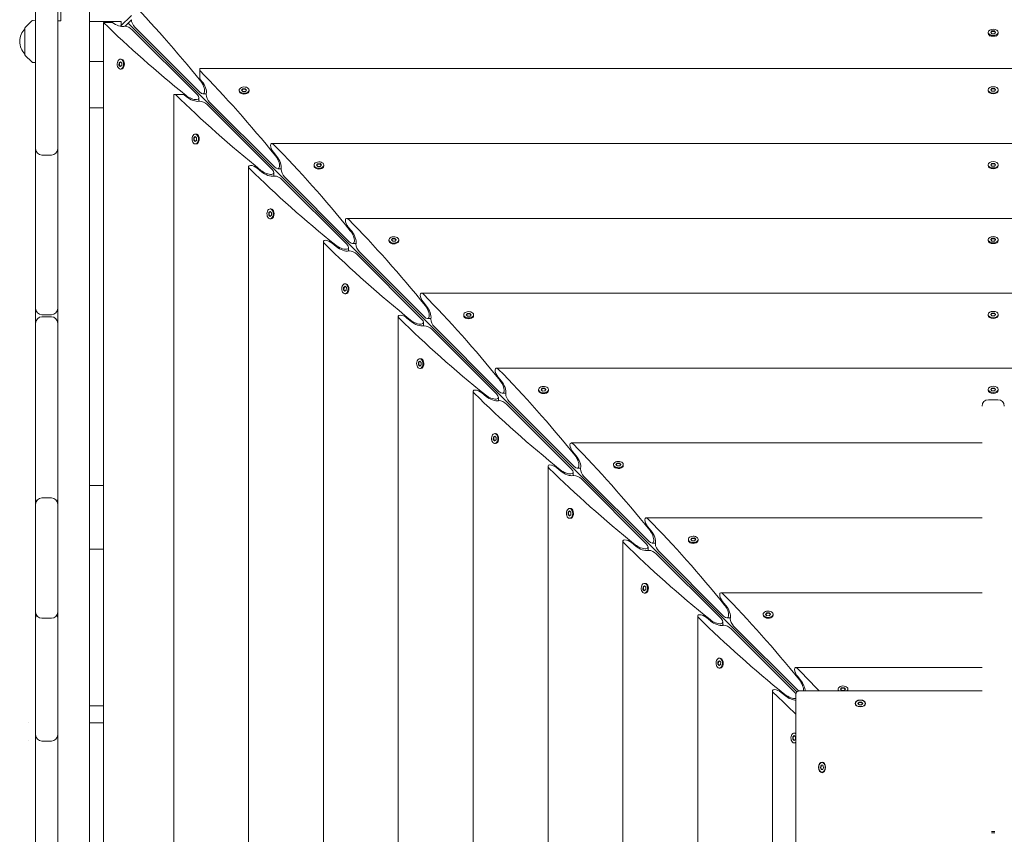
# Model space of a CAD drawing. Units: millimetres. Extents: x -11139 to 14562, y -11456 to 6364.
# Drawn here: x 2995 to 3926, y 86 to 856 of the extents above; entities that cross this region are included whole.
import ezdxf

# ---------------------------------------------------------------- set-up
doc = ezdxf.new("R2010")
doc.units = ezdxf.units.MM
doc.header["$LTSCALE"] = 20
doc.layers.add('2d', color=230, linetype='Continuous')

msp = doc.modelspace()

# ---------------------------------------------------------------- linework, layer by layer
at = {"layer": '2d', "lineweight": 0}
for p, q in [((3009.87, 916.5), (3009.87, 583)), ((3030.87, 17.32), (3030.87, 919.13)), ((3033.87, 916.13), (3033.87, 854.63)), ((3060.87, -804.82), (3060.87, 874.82)), ((3100.44, 859.8), (3090.2, 849.56)), ((2999.87, 822.44), (2999.87, 848.03)), ((3000.02, 848.38), (3006.21, 854.57)), ((3007.55, 855.15), (3009.87, 855.23)), ((3030.87, 854.63), (3033.87, 854.63)), ((3090.87, 854.23), (3060.87, 854.23)), ((3074.21, 853.06), (3074.21, -783.06)), ((3074.21, 853.06), (3082.58, 853.06)), ((3090.87, 854.23), (3090.87, 850.23)), ((3100.43, 855.55), (3094.45, 849.57)), ((3729.26, 220.74), (3097.44, 852.56)), ((3103.65, 848.73), (3164.86, 787.52)), ((3162.48, 785.14), (3101.27, 846.35)), ((3910.35, 843.06), (3910.35, 843.83)), ((3912.11, 840.11), (3910.85, 841.71)), ((3912.68, 843.83), (3913.84, 845.12)), ((3913.84, 842.53), (3912.68, 843.83)), ((3913.84, 844.74), (3912.85, 843.64)), ((3913.84, 845.12), (3916.16, 845.12)), ((3913.84, 845.12), (3913.84, 844.74)), ((3916.16, 844.74), (3913.84, 844.74)), ((3916.16, 842.53), (3913.84, 842.53)), ((3916.16, 845.12), (3917.33, 843.83)), ((3916.16, 845.12), (3916.16, 844.74)), ((3917.15, 843.64), (3916.16, 844.74)), ((3917.33, 843.83), (3916.16, 842.53)), ((3917.89, 840.11), (3919.15, 841.71)), ((3919.65, 843.06), (3919.65, 843.83)), ((3000.02, 822.09), (3006.21, 815.9)), ((3007.55, 815.32), (3009.87, 815.23)), ((3060.87, 816.23), (3074.21, 816.23)), ((3088.71, 812.72), (3088.78, 815.05)), ((3089.97, 811.46), (3088.71, 812.72)), ((3088.71, 812.72), (3089.09, 812.72)), ((3088.78, 815.05), (3090.12, 816.11)), ((3089.17, 815.05), (3088.78, 815.05)), ((3089.17, 815.05), (3089.09, 812.72)), ((3089.09, 812.72), (3090.18, 811.63)), ((3090.29, 815.94), (3089.17, 815.05)), ((3091.3, 812.53), (3089.97, 811.46)), ((3090.81, 818.44), (3090.04, 818.44)), ((3090.12, 816.11), (3091.38, 814.85)), ((3091.38, 814.85), (3091.3, 812.53)), ((3092.49, 817.68), (3092.16, 817.93)), ((3092.49, 809.89), (3092.16, 809.64)), ((3090.81, 809.14), (3090.04, 809.14)), ((3165, 809.56), (3165, 799.97)), ((4665, 809.56), (3165, 809.56)), ((3165, 799.97), (3167.14, 797.37)), ((3140.44, 785), (3141.65, 785)), ((3140.44, 785), (3140.44, -715)), ((3150.03, 785), (3142.21, 785)), ((3152.63, 782.86), (3150.03, 785)), ((3164.25, 782.02), (3164.25, 778.75)), ((3171.25, 785.75), (3167.98, 785.75)), ((3202.32, 788.44), (3202.32, 789.2)), ((3203.07, 786.76), (3202.82, 787.08)), ((3204.65, 789.13), (3205.71, 790.46)), ((3205.91, 787.87), (3204.65, 789.13)), ((3205.71, 790.08), (3204.82, 788.96)), ((3205.71, 790.46), (3208.03, 790.53)), ((3205.71, 790.08), (3205.71, 790.46)), ((3208.03, 790.15), (3205.71, 790.08)), ((3208.23, 787.94), (3205.91, 787.87)), ((3208.03, 790.53), (3209.29, 789.28)), ((3208.03, 790.53), (3208.03, 790.15)), ((3209.12, 789.06), (3208.03, 790.15)), ((3209.29, 789.28), (3208.23, 787.94)), ((3210.86, 786.76), (3211.11, 787.08)), ((3211.62, 788.44), (3211.62, 789.2)), ((3910.35, 788.68), (3910.35, 789.44)), ((3911.1, 787.01), (3910.85, 787.32)), ((3912.68, 789.44), (3913.84, 790.74)), ((3913.84, 788.14), (3912.68, 789.44)), ((3913.84, 790.36), (3912.85, 789.25)), ((3913.84, 790.74), (3916.16, 790.74)), ((3913.84, 790.74), (3913.84, 790.36)), ((3916.16, 790.36), (3913.84, 790.36)), ((3916.16, 788.14), (3913.84, 788.14)), ((3916.16, 790.74), (3917.33, 789.44)), ((3916.16, 790.74), (3916.16, 790.36)), ((3917.15, 789.25), (3916.16, 790.36)), ((3917.33, 789.44), (3916.16, 788.14)), ((3918.9, 787.01), (3919.15, 787.32)), ((3919.65, 788.68), (3919.65, 789.44)), ((3233.24, 714.38), (3172.02, 775.6)), ((3174.4, 777.98), (3235.62, 716.76)), ((3159.54, 744.29), (3160.87, 745.35)), ((3161.04, 745.18), (3159.92, 744.29)), ((3161.56, 747.68), (3160.8, 747.68)), ((3160.87, 745.35), (3162.13, 744.09)), ((3163.24, 746.93), (3162.92, 747.18)), ((3159.47, 741.97), (3159.54, 744.29)), ((3160.72, 740.71), (3159.47, 741.97)), ((3159.47, 741.97), (3159.85, 741.97)), ((3159.92, 744.29), (3159.54, 744.29)), ((3159.92, 744.29), (3159.85, 741.97)), ((3159.85, 741.97), (3160.94, 740.88)), ((3162.06, 741.77), (3160.72, 740.71)), ((3161.56, 738.38), (3160.8, 738.38)), ((3162.13, 744.09), (3162.06, 741.77)), ((3163.24, 739.14), (3162.92, 738.89)), ((4596.91, 738.81), (3233.09, 738.81)), ((3024.87, 727.8), (3015.87, 727.8)), ((3234.61, 730.6), (3237.9, 726.62)), ((3211.19, 716.91), (3211.19, -646.91)), ((3273.07, 717.68), (3273.07, 718.45)), ((3275.4, 718.37), (3276.46, 719.71)), ((3276.66, 717.11), (3275.4, 718.37)), ((3276.46, 719.32), (3275.57, 718.2)), ((3276.46, 719.71), (3278.79, 719.78)), ((3276.46, 719.32), (3276.46, 719.71)), ((3278.79, 719.4), (3276.46, 719.32)), ((3278.98, 717.19), (3276.66, 717.11)), ((3278.79, 719.78), (3280.05, 718.52)), ((3278.79, 719.78), (3278.79, 719.4)), ((3279.88, 718.31), (3278.79, 719.4)), ((3280.05, 718.52), (3278.98, 717.19)), ((3282.37, 717.68), (3282.37, 718.45)), ((3910.35, 717.92), (3910.35, 718.68)), ((3912.68, 718.68), (3913.84, 719.98)), ((3913.84, 717.39), (3912.68, 718.68)), ((3913.84, 719.6), (3912.85, 718.49)), ((3913.84, 719.98), (3916.16, 719.98)), ((3913.84, 719.98), (3913.84, 719.6)), ((3916.16, 719.6), (3913.84, 719.6)), ((3916.16, 717.39), (3913.84, 717.39)), ((3916.16, 719.98), (3917.33, 718.68)), ((3916.16, 719.98), (3916.16, 719.6)), ((3917.15, 718.49), (3916.16, 719.6)), ((3917.33, 718.68), (3916.16, 717.39)), ((3919.65, 717.92), (3919.65, 718.68)), ((3223.38, 712.1), (3219.4, 715.39)), ((3235, 711.27), (3235, 708)), ((3242, 715), (3238.73, 715)), ((3273.83, 716), (3273.58, 716.32)), ((3281.62, 716), (3281.87, 716.32)), ((3911.1, 716.26), (3910.85, 716.56)), ((3918.9, 716.26), (3919.15, 716.56)), ((3303.99, 643.63), (3242.78, 704.84)), ((3245.16, 707.22), (3306.37, 646.01)), ((3230.22, 671.21), (3230.29, 673.54)), ((3231.48, 669.95), (3230.22, 671.21)), ((3230.22, 671.21), (3230.6, 671.21)), ((3230.29, 673.54), (3231.63, 674.6)), ((3230.68, 673.54), (3230.29, 673.54)), ((3230.68, 673.54), (3230.6, 671.21)), ((3230.6, 671.21), (3231.69, 670.12)), ((3231.8, 674.43), (3230.68, 673.54)), ((3232.81, 671.02), (3231.48, 669.95)), ((3232.32, 676.93), (3231.55, 676.93)), ((3231.63, 674.6), (3232.89, 673.34)), ((3232.89, 673.34), (3232.81, 671.02)), ((3234, 676.17), (3233.68, 676.42)), ((3232.32, 667.63), (3231.55, 667.63)), ((3234, 668.38), (3233.68, 668.13)), ((4526.15, 668.05), (3303.85, 668.05)), ((3305.36, 659.84), (3308.65, 655.86)), ((3281.95, 646.15), (3281.95, -576.15)), ((3294.14, 641.35), (3290.16, 644.64)), ((3312.76, 644.24), (3309.49, 644.24)), ((3343.83, 646.93), (3343.83, 647.69)), ((3344.59, 645.25), (3344.33, 645.57)), ((3346.16, 647.62), (3347.22, 648.95)), ((3347.42, 646.36), (3346.16, 647.62)), ((3347.22, 648.57), (3346.33, 647.45)), ((3347.22, 648.95), (3349.54, 649.02)), ((3347.22, 648.57), (3347.22, 648.95)), ((3349.54, 648.64), (3347.22, 648.57)), ((3349.74, 646.43), (3347.42, 646.36)), ((3349.54, 649.02), (3350.8, 647.76)), ((3349.54, 649.02), (3349.54, 648.64)), ((3350.63, 647.55), (3349.54, 648.64)), ((3350.8, 647.76), (3349.74, 646.43)), ((3352.37, 645.25), (3352.62, 645.57)), ((3353.13, 646.93), (3353.13, 647.69)), ((3910.35, 647.16), (3910.35, 647.93)), ((3911.1, 645.5), (3910.85, 645.81)), ((3912.68, 647.93), (3913.84, 649.23)), ((3913.84, 646.63), (3912.68, 647.93)), ((3913.84, 648.84), (3912.85, 647.74)), ((3913.84, 649.23), (3916.16, 649.23)), ((3913.84, 649.23), (3913.84, 648.84)), ((3916.16, 648.84), (3913.84, 648.84)), ((3916.16, 646.63), (3913.84, 646.63)), ((3916.16, 649.23), (3917.33, 647.93)), ((3916.16, 649.23), (3916.16, 648.84)), ((3917.15, 647.74), (3916.16, 648.84)), ((3917.33, 647.93), (3916.16, 646.63)), ((3918.9, 645.5), (3919.15, 645.81)), ((3919.65, 647.16), (3919.65, 647.93)), ((3305.76, 640.51), (3305.76, 637.24)), ((3374.75, 572.87), (3313.53, 634.09)), ((3315.91, 636.47), (3377.13, 575.25)), ((3303.07, 606.17), (3302.31, 606.17)), ((3304.75, 605.41), (3304.43, 605.67)), ((3300.98, 600.46), (3301.05, 602.78)), ((3302.24, 599.2), (3300.98, 600.46)), ((3300.98, 600.46), (3301.36, 600.46)), ((3301.05, 602.78), (3302.38, 603.84)), ((3301.43, 602.78), (3301.05, 602.78)), ((3301.43, 602.78), (3301.36, 600.46)), ((3301.36, 600.46), (3302.45, 599.37)), ((3302.55, 603.67), (3301.43, 602.78)), ((3303.57, 600.26), (3302.24, 599.2)), ((3303.07, 596.87), (3302.31, 596.87)), ((3302.38, 603.84), (3303.64, 602.58)), ((3303.64, 602.58), (3303.57, 600.26)), ((3304.75, 597.63), (3304.43, 597.38)), ((4455.4, 597.3), (3374.6, 597.3)), ((3376.12, 589.09), (3379.41, 585.11)), ((3015.87, 577), (3024.87, 577)), ((3416.91, 576.86), (3417.97, 578.2)), ((3417.97, 577.81), (3417.08, 576.69)), ((3417.97, 578.2), (3420.3, 578.27)), ((3417.97, 577.81), (3417.97, 578.2)), ((3420.3, 577.89), (3417.97, 577.81)), ((3420.3, 578.27), (3421.56, 577.01)), ((3420.3, 578.27), (3420.3, 577.89)), ((3421.39, 576.8), (3420.3, 577.89)), ((3421.56, 577.01), (3420.49, 575.68)), ((3910.35, 576.41), (3910.35, 577.17)), ((3912.68, 577.17), (3913.84, 578.47)), ((3913.84, 575.88), (3912.68, 577.17)), ((3913.84, 578.09), (3912.85, 576.98)), ((3913.84, 578.47), (3916.16, 578.47)), ((3913.84, 578.47), (3913.84, 578.09)), ((3916.16, 578.09), (3913.84, 578.09)), ((3916.16, 578.47), (3917.33, 577.17)), ((3916.16, 578.47), (3916.16, 578.09)), ((3917.15, 576.98), (3916.16, 578.09)), ((3917.33, 577.17), (3916.16, 575.88)), ((3919.65, 576.41), (3919.65, 577.17)), ((3009.87, 569), (3009.87, 404.41)), ((3024.87, 575), (3015.87, 575)), ((3352.7, 575.4), (3352.7, -505.4)), ((3364.89, 570.59), (3360.91, 573.88)), ((3376.51, 569.76), (3376.51, 566.48)), ((3383.52, 573.49), (3380.24, 573.49)), ((3414.58, 576.17), (3414.58, 576.94)), ((3415.34, 574.49), (3415.09, 574.81)), ((3418.17, 575.6), (3416.91, 576.86)), ((3420.49, 575.68), (3418.17, 575.6)), ((3423.13, 574.49), (3423.38, 574.81)), ((3423.88, 576.17), (3423.88, 576.94)), ((3911.1, 574.75), (3910.85, 575.05)), ((3916.16, 575.88), (3913.84, 575.88)), ((3918.9, 574.75), (3919.15, 575.05)), ((3445.5, 502.12), (3384.29, 563.33)), ((3386.67, 565.71), (3447.88, 504.5)), ((3371.73, 529.7), (3371.8, 532.03)), ((3371.8, 532.03), (3373.14, 533.09)), ((3372.19, 532.03), (3371.8, 532.03)), ((3372.19, 532.03), (3372.11, 529.7)), ((3373.31, 532.92), (3372.19, 532.03)), ((3373.83, 535.42), (3373.06, 535.42)), ((3373.14, 533.09), (3374.4, 531.83)), ((3374.4, 531.83), (3374.32, 529.51)), ((3375.51, 534.66), (3375.19, 534.91)), ((3372.99, 528.44), (3371.73, 529.7)), ((3371.73, 529.7), (3372.11, 529.7)), ((3372.11, 529.7), (3373.2, 528.61)), ((3374.32, 529.51), (3372.99, 528.44)), ((3373.83, 526.12), (3373.06, 526.12)), ((3375.51, 526.87), (3375.19, 526.62)), ((4384.64, 526.54), (3445.36, 526.54)), ((3446.87, 518.33), (3450.16, 514.35)), ((3423.46, 504.64), (3423.46, -434.64)), ((3435.65, 499.84), (3431.67, 503.13)), ((3454.27, 502.73), (3451, 502.73)), ((3485.34, 505.42), (3485.34, 506.18)), ((3486.1, 503.74), (3485.84, 504.06)), ((3487.67, 506.11), (3488.73, 507.44)), ((3488.93, 504.85), (3487.67, 506.11)), ((3488.73, 507.06), (3487.84, 505.94)), ((3488.73, 507.44), (3491.05, 507.51)), ((3488.73, 507.06), (3488.73, 507.44)), ((3491.05, 507.13), (3488.73, 507.06)), ((3491.25, 504.92), (3488.93, 504.85)), ((3491.05, 507.51), (3492.31, 506.25)), ((3491.05, 507.51), (3491.05, 507.13)), ((3492.14, 506.04), (3491.05, 507.13)), ((3492.31, 506.25), (3491.25, 504.92)), ((3493.88, 503.74), (3494.13, 504.06)), ((3494.64, 505.42), (3494.64, 506.18)), ((3910.35, 505.65), (3910.35, 506.42)), ((3911.1, 503.99), (3910.85, 504.3)), ((3912.68, 506.42), (3913.84, 507.72)), ((3913.84, 505.12), (3912.68, 506.42)), ((3913.84, 507.33), (3912.85, 506.23)), ((3913.84, 507.72), (3916.16, 507.72)), ((3913.84, 507.72), (3913.84, 507.33)), ((3916.16, 507.33), (3913.84, 507.33)), ((3916.16, 505.12), (3913.84, 505.12)), ((3916.16, 507.72), (3917.33, 506.42)), ((3916.16, 507.72), (3916.16, 507.33)), ((3917.15, 506.23), (3916.16, 507.33)), ((3917.33, 506.42), (3916.16, 505.12)), ((3918.9, 503.99), (3919.15, 504.3)), ((3919.65, 505.65), (3919.65, 506.42)), ((3447.27, 499), (3447.27, 495.73)), ((3457.42, 494.96), (3518.64, 433.74)), ((3910.5, 496.63), (3919.5, 496.63)), ((3516.26, 431.36), (3455.04, 492.58)), ((3442.49, 458.95), (3442.56, 461.27)), ((3443.75, 457.69), (3442.49, 458.95)), ((3442.49, 458.95), (3442.87, 458.95)), ((3442.56, 461.27), (3443.89, 462.33)), ((3442.94, 461.27), (3442.56, 461.27)), ((3442.94, 461.27), (3442.87, 458.95)), ((3442.87, 458.95), (3443.96, 457.86)), ((3444.06, 462.16), (3442.94, 461.27)), ((3445.08, 458.75), (3443.75, 457.69)), ((3444.58, 464.66), (3443.82, 464.66)), ((3443.89, 462.33), (3445.15, 461.07)), ((3445.15, 461.07), (3445.08, 458.75)), ((3446.26, 463.9), (3445.94, 464.16)), ((3446.26, 456.12), (3445.94, 455.87)), ((3444.58, 455.36), (3443.82, 455.36)), ((3904.5, 455.78), (3516.11, 455.78)), ((3517.63, 447.58), (3520.92, 443.6)), ((3494.22, 433.89), (3494.22, -363.89)), ((3506.4, 429.08), (3502.42, 432.37)), ((3518.02, 428.25), (3518.02, 424.97)), ((3525.03, 431.98), (3521.75, 431.98)), ((3556.09, 434.66), (3556.09, 435.43)), ((3556.85, 432.98), (3556.6, 433.3)), ((3558.42, 435.35), (3559.48, 436.69)), ((3559.68, 434.09), (3558.42, 435.35)), ((3559.48, 436.3), (3558.59, 435.18)), ((3559.48, 436.69), (3561.81, 436.76)), ((3559.48, 436.3), (3559.48, 436.69)), ((3561.81, 436.38), (3559.48, 436.3)), ((3562, 434.17), (3559.68, 434.09)), ((3561.81, 436.76), (3563.07, 435.5)), ((3561.81, 436.76), (3561.81, 436.38)), ((3562.9, 435.29), (3561.81, 436.38)), ((3563.07, 435.5), (3562, 434.17)), ((3564.64, 432.98), (3564.89, 433.3)), ((3565.39, 434.66), (3565.39, 435.43)), ((3587.02, 360.61), (3525.8, 421.82)), ((3528.18, 424.2), (3589.39, 362.98)), ((3074.21, 415.47), (3060.87, 415.47)), ((3015.87, 403.87), (3024.87, 403.87)), ((3009.87, 397.87), (3009.87, 296.09)), ((3513.31, 390.52), (3514.65, 391.58)), ((3514.82, 391.41), (3513.7, 390.52)), ((3515.34, 393.91), (3514.57, 393.91)), ((3514.65, 391.58), (3515.91, 390.32)), ((3517.02, 393.15), (3516.7, 393.4)), ((3513.24, 388.19), (3513.31, 390.52)), ((3514.5, 386.93), (3513.24, 388.19)), ((3513.24, 388.19), (3513.62, 388.19)), ((3513.7, 390.52), (3513.31, 390.52)), ((3513.7, 390.52), (3513.62, 388.19)), ((3513.62, 388.19), (3514.71, 387.1)), ((3515.83, 388), (3514.5, 386.93)), ((3515.34, 384.61), (3514.57, 384.61)), ((3515.91, 390.32), (3515.83, 388)), ((3517.02, 385.36), (3516.7, 385.11)), ((3904.5, 385.03), (3586.87, 385.03)), ((3588.38, 376.82), (3591.68, 372.84)), ((3564.97, 363.13), (3564.97, -293.13)), ((3626.85, 363.91), (3626.85, 364.67)), ((3629.18, 364.6), (3630.24, 365.93)), ((3630.44, 363.34), (3629.18, 364.6)), ((3630.24, 365.55), (3629.35, 364.43)), ((3630.24, 365.93), (3632.56, 366)), ((3630.24, 365.55), (3630.24, 365.93)), ((3632.56, 365.62), (3630.24, 365.55)), ((3632.76, 363.41), (3630.44, 363.34)), ((3632.56, 366), (3633.82, 364.74)), ((3632.56, 366), (3632.56, 365.62)), ((3633.65, 364.53), (3632.56, 365.62)), ((3633.82, 364.74), (3632.76, 363.41)), ((3636.15, 363.91), (3636.15, 364.67)), ((3074.21, 355.47), (3060.87, 355.47)), ((3577.16, 358.32), (3573.18, 361.62)), ((3588.78, 357.49), (3588.78, 354.22)), ((3595.78, 361.22), (3592.51, 361.22)), ((3627.61, 362.23), (3627.35, 362.55)), ((3635.39, 362.23), (3635.64, 362.55)), ((3657.77, 289.85), (3596.55, 351.07)), ((3598.93, 353.45), (3660.15, 292.23)), ((3584, 317.44), (3584.07, 319.76)), ((3585.26, 316.18), (3584, 317.44)), ((3584, 317.44), (3584.38, 317.44)), ((3584.07, 319.76), (3585.4, 320.82)), ((3584.45, 319.76), (3584.07, 319.76)), ((3584.45, 319.76), (3584.38, 317.44)), ((3584.38, 317.44), (3585.47, 316.35)), ((3585.57, 320.65), (3584.45, 319.76)), ((3586.59, 317.24), (3585.26, 316.18)), ((3586.09, 323.15), (3585.33, 323.15)), ((3585.4, 320.82), (3586.66, 319.56)), ((3586.66, 319.56), (3586.59, 317.24)), ((3587.77, 322.39), (3587.45, 322.65)), ((3586.09, 313.85), (3585.33, 313.85)), ((3587.77, 314.61), (3587.45, 314.36)), ((3904.5, 314.27), (3657.62, 314.27)), ((3659.14, 306.07), (3662.43, 302.09)), ((3009.87, 288.62), (3009.87, 180.15)), ((3024.87, 290.09), (3015.87, 290.09)), ((3635.73, 292.38), (3635.73, -222.38)), ((3647.91, 287.57), (3643.93, 290.86)), ((3666.54, 290.46), (3663.26, 290.46)), ((3697.6, 293.15), (3697.6, 293.92)), ((3698.36, 291.47), (3698.11, 291.79)), ((3699.93, 293.84), (3701, 295.17)), ((3701.19, 292.58), (3699.93, 293.84)), ((3701, 294.79), (3700.1, 293.67)), ((3701, 295.17), (3703.32, 295.25)), ((3701, 294.79), (3701, 295.17)), ((3703.32, 294.87), (3701, 294.79)), ((3703.51, 292.66), (3701.19, 292.58)), ((3703.32, 295.25), (3704.58, 293.99)), ((3703.32, 295.25), (3703.32, 294.87)), ((3704.41, 293.78), (3703.32, 294.87)), ((3704.58, 293.99), (3703.51, 292.66)), ((3706.15, 291.47), (3706.4, 291.79)), ((3706.9, 293.15), (3706.9, 293.92)), ((3659.54, 286.74), (3659.54, 283.46)), ((3728.53, 219.1), (3667.31, 280.31)), ((3669.69, 282.69), (3730.9, 221.47)), ((3656.85, 252.4), (3656.08, 252.4)), ((3658.53, 251.64), (3658.21, 251.89)), ((3654.75, 246.68), (3654.83, 249)), ((3656.01, 245.42), (3654.75, 246.68)), ((3654.75, 246.68), (3655.13, 246.68)), ((3654.83, 249), (3656.16, 250.07)), ((3655.21, 249), (3654.83, 249)), ((3655.21, 249), (3655.13, 246.68)), ((3655.13, 246.68), (3656.22, 245.59)), ((3656.33, 249.9), (3655.21, 249)), ((3657.34, 246.49), (3656.01, 245.42)), ((3656.85, 243.1), (3656.08, 243.1)), ((3656.16, 250.07), (3657.42, 248.81)), ((3657.42, 248.81), (3657.34, 246.49)), ((3658.53, 243.85), (3658.21, 243.6)), ((3904.5, 243.52), (3728.38, 243.52)), ((3729.89, 235.31), (3733.19, 231.33)), ((3770.69, 223.09), (3771.75, 224.42)), ((3771.75, 224.04), (3770.86, 222.92)), ((3771.75, 224.42), (3774.07, 224.49)), ((3771.75, 224.04), (3771.75, 224.42)), ((3774.07, 224.11), (3771.75, 224.04)), ((3774.07, 224.49), (3775.33, 223.23)), ((3774.07, 224.49), (3774.07, 224.11)), ((3775.16, 223.02), (3774.07, 224.11)), ((3706.48, 221.62), (3706.48, -151.62)), ((3718.67, 216.81), (3714.69, 220.11)), ((3728.58, 218.36), (3728.58, -149.85)), ((3731.64, 221.42), (3904.5, 221.42)), ((3768.36, 222.4), (3768.36, 223.16)), ((3771.95, 221.83), (3770.69, 223.09)), ((3774.27, 221.9), (3771.95, 221.83)), ((3775.33, 223.23), (3774.27, 221.9)), ((3777.66, 222.4), (3777.66, 223.16)), ((3060.87, 207.47), (3074.21, 207.47)), ((3784.79, 209.38), (3784.79, 209.64)), ((3787.11, 209.64), (3788.28, 210.94)), ((3788.28, 208.35), (3787.11, 209.64)), ((3788.28, 210.56), (3787.29, 209.45)), ((3788.28, 210.94), (3790.6, 210.94)), ((3788.28, 210.94), (3788.28, 210.56)), ((3790.6, 210.56), (3788.28, 210.56)), ((3790.6, 208.35), (3788.28, 208.35)), ((3790.6, 210.94), (3791.76, 209.64)), ((3790.6, 210.94), (3790.6, 210.56)), ((3791.59, 209.45), (3790.6, 210.56)), ((3791.76, 209.64), (3790.6, 208.35)), ((3794.09, 209.38), (3794.09, 209.64)), ((3003.27, 191.47), (3003.27, 191.47)), ((3074.21, 191.47), (3060.87, 191.47)), ((3725.51, 175.93), (3725.58, 178.25)), ((3725.58, 178.25), (3726.91, 179.31)), ((3725.96, 178.25), (3725.58, 178.25)), ((3725.96, 178.25), (3725.89, 175.93)), ((3727.08, 179.14), (3725.96, 178.25)), ((3727.6, 181.64), (3726.84, 181.64)), ((3726.91, 179.31), (3728.17, 178.05)), ((3728.17, 178.05), (3728.1, 175.73)), ((3003.26, 174.47), (3003.26, 174.47)), ((3009.87, 176.54), (3009.87, 31.08)), ((3024.87, 174.15), (3015.87, 174.15)), ((3726.77, 174.67), (3725.51, 175.93)), ((3725.51, 175.93), (3725.89, 175.93)), ((3725.89, 175.93), (3726.98, 174.84)), ((3728.1, 175.73), (3726.77, 174.67)), ((3727.6, 172.34), (3726.84, 172.34)), ((3751.72, 149.24), (3752.46, 151.25)), ((3752.46, 147.22), (3751.72, 149.24)), ((3752.1, 149.24), (3751.72, 149.24)), ((3752.85, 151.25), (3752.1, 149.24)), ((3752.1, 149.24), (3752.85, 147.22)), ((3752.46, 151.25), (3753.96, 151.25)), ((3753.48, 153.89), (3753.21, 153.89)), ((3753.96, 151.25), (3754.71, 149.24)), ((3754.71, 149.24), (3753.96, 147.22)), ((3753.96, 147.22), (3752.46, 147.22)), ((3753.21, 144.59), (3753.48, 144.59)), ((3913.5, 88.5), (3916.5, 88.5)), ((3916.5, 87.5), (3913.5, 87.5))]:
    msp.add_line(p, q, dxfattribs=at)
for centre, radius, start, end in [((3011.86, 835.23), 17, 134.85439, 225.14561), ((3000.37, 848.03), 0.5, 135, 180), ((3007.62, 853.15), 2, 92, 135), ((3000.37, 822.44), 0.5, 180, 225), ((3007.62, 817.31), 2, 225, 268), ((3015.87, 733.8), 6, 180, 270), ((3024.87, 733.8), 6, 270, 360), ((3015.87, 583), 6, 180, 270), ((3024.87, 583), 6, 270, 0), ((3015.87, 569), 6, 90, 180), ((3024.87, 569), 6, 0, 90), ((3910.5, 490.63), 6, 90, 180), ((3919.5, 490.63), 6, 0, 90), ((3015.87, 397.87), 6, 90, 180), ((3015.87, 403.1), 6, 180, 205.84051), ((3024.87, 397.87), 6, 0, 90), ((3024.87, 403.1), 6, 334.15949, 360), ((3015.87, 296.09), 6, 180, 270), ((3015.87, 289.89), 6, 148.89601, 180), ((3024.87, 296.09), 6, 270, 0), ((3024.87, 289.89), 6, 0, 31.10399), ((3015.87, 180.15), 6, 180, 270), ((3015.87, 178.81), 6, 173.55961, 180), ((3024.87, 180.15), 6, 270, 0), ((3024.87, 178.81), 6, 0, 6.44039)]:
    msp.add_arc(centre, radius, start, end, dxfattribs=at)
at = {"layer": '2d', "lineweight": 0, "extrusion": (0, 0, -1)}
for centre, major_axis, ratio, start_param, end_param in [((3089.24, 424.78), (304.68, -587.15), 0.405408, -2.214068, -2.034609), ((3525.22, 860.76), (587.15, -304.68), 0.405408, -4.248577, -4.069117), ((3087, 854.51), (7.83, -4.06), 0.405408, 0.430585, 1.948878), ((3097.44, 846.35), (4.89, -2.54), 0.405408, -2.711007, -2.478384), ((3097.44, 846.35), (4.89, -2.54), 0.405408, -2.478384, -0.907588), ((3103.65, 852.56), (2.54, -4.89), 0.405408, 0.907588, 2.478384), ((3915, 843.83), (-4.65, 0), 0.6444, -1.570796, 1.570796), ((3915, 843.06), (-4.65, 0), 0.6444, -1.570796, 0), ((3915, 843.83), (4.65, 0), 0.6444, -1.570796, 1.570796), ((3915, 843.06), (4.65, 0), 0.6444, 0, 1.570796), ((3090.04, 813.79), (0, 4.65), 0.6444, -2.569164, 0.572429), ((3090.04, 813.79), (0, -4.65), 0.6444, -2.569164, 0.572429), ((3090.81, 813.79), (0, -4.65), 0.6444, -2.569164, 0), ((3159.99, 354.02), (304.68, -587.15), 0.405408, -2.22105, -2.034609), ((3164.86, 793.25), (3.81, -7.34), 0.405408, -2.034609, 0.907588), ((3166.25, 792.25), (4.06, -7.83), 0.405408, -2.059472, -0.430585), ((3206.97, 789.2), (-4.65, 0), 0.6444, -0.572429, 2.569164), ((3915, 789.44), (-4.65, 0), 0.6444, -1.570796, 1.570796), ((3915, 789.44), (4.65, 0), 0.6444, -1.570796, 1.570796), ((3595.98, 790.01), (587.15, -304.68), 0.405408, -4.248577, -4.062136), ((3156.75, 785.14), (7.34, -3.81), 0.405408, -0.907588, 2.034609), ((3157.75, 783.75), (7.83, -4.06), 0.405408, 0.430585, 2.059472), ((3174.4, 781.8), (2.54, -4.89), 0.405408, 0.907588, 2.478384), ((3206.97, 788.44), (-4.65, 0), 0.6444, -0.572429, 0), ((3206.97, 789.2), (4.65, 0), 0.6444, -0.572429, 2.569164), ((3206.97, 788.44), (4.65, 0), 0.6444, 0, 2.569164), ((3915, 788.68), (-4.65, 0), 0.6444, -1.570796, 0), ((3915, 788.68), (4.65, 0), 0.6444, 0, 1.570796), ((3168.2, 775.6), (4.89, -2.54), 0.405408, -2.711007, -2.478384), ((3168.2, 775.6), (4.89, -2.54), 0.405408, -2.478384, -0.907588), ((3160.8, 743.03), (0, -4.65), 0.6444, -2.569164, 0.572429), ((3161.56, 743.03), (0, 4.65), 0.6444, 0, 0.572429), ((3161.56, 743.03), (0, -4.65), 0.6444, -2.569164, 0), ((3235.17, 733.81), (2.54, -4.89), 0.405408, -3.804801, -2.222473), ((3235.17, 733.81), (2.54, -4.89), 0.405408, 1.082121, 2.478384), ((3230.75, 283.27), (304.68, -587.15), 0.405408, -2.222473, -2.034609), ((3235.62, 722.5), (3.81, -7.34), 0.405408, -2.034609, 0.907588), ((3237, 721.49), (4.06, -7.83), 0.405408, -2.059472, -0.430585), ((3216.19, 714.83), (4.89, -2.54), 0.405408, -4.060712, -2.478384), ((3216.19, 714.83), (4.89, -2.54), 0.405408, -2.478384, -1.082121), ((3277.72, 718.45), (-4.65, 0), 0.6444, -0.572429, 2.569164), ((3277.72, 718.45), (4.65, 0), 0.6444, -0.572429, 2.569164), ((3277.72, 717.68), (4.65, 0), 0.6444, 0, 2.569164), ((3915, 718.68), (-4.65, 0), 0.6444, -1.570796, 1.570796), ((3915, 717.92), (-4.65, 0), 0.6444, -1.570796, 0), ((3915, 718.68), (4.65, 0), 0.6444, -1.570796, 1.570796), ((3666.73, 719.25), (587.15, -304.68), 0.405408, -4.248577, -4.060712), ((3227.5, 714.38), (7.34, -3.81), 0.405408, -0.907588, 2.034609), ((3228.51, 713), (7.83, -4.06), 0.405408, 0.430585, 2.059472), ((3238.95, 704.84), (4.89, -2.54), 0.405408, -2.711007, -2.478384), ((3238.95, 704.84), (4.89, -2.54), 0.405408, -2.478384, -0.907588), ((3245.16, 711.05), (2.54, -4.89), 0.405408, 0.907588, 2.478384), ((3231.55, 672.28), (0, 4.65), 0.6444, -2.569164, 0.572429), ((3231.55, 672.28), (0, -4.65), 0.6444, -2.569164, 0.572429), ((3232.32, 672.28), (0, 4.65), 0.6444, 0, 0.572429), ((3232.32, 672.28), (0, -4.65), 0.6444, -2.569164, 0), ((3305.92, 663.05), (2.54, -4.89), 0.405408, -3.804801, -2.222473), ((3305.92, 663.05), (2.54, -4.89), 0.405408, 1.082121, 2.478384), ((3301.5, 212.51), (304.68, -587.15), 0.405408, -2.222473, -2.034609), ((3306.37, 651.74), (3.81, -7.34), 0.405408, -2.034609, 0.907588), ((3307.76, 650.74), (4.06, -7.83), 0.405408, -2.059472, -0.430585), ((3286.95, 644.08), (4.89, -2.54), 0.405408, -4.060712, -2.478384), ((3737.49, 648.5), (587.15, -304.68), 0.405408, -4.248577, -4.060712), ((3286.95, 644.08), (4.89, -2.54), 0.405408, -2.478384, -1.082121), ((3298.26, 643.63), (7.34, -3.81), 0.405408, -0.907588, 2.034609), ((3315.91, 640.29), (2.54, -4.89), 0.405408, 0.907588, 2.478384), ((3348.48, 647.69), (4.65, 0), 0.6444, -0.572429, 2.569164), ((3348.48, 646.93), (4.65, 0), 0.6444, 0, 2.569164), ((3915, 647.93), (-4.65, 0), 0.6444, -1.570796, 1.570796), ((3915, 647.16), (-4.65, 0), 0.6444, -1.570796, 0), ((3915, 647.16), (4.65, 0), 0.6444, 0, 1.570796), ((3299.26, 642.24), (7.83, -4.06), 0.405408, 0.430585, 2.059472), ((3309.71, 634.09), (4.89, -2.54), 0.405408, -2.711007, -2.478384), ((3309.71, 634.09), (4.89, -2.54), 0.405408, -2.478384, -0.907588), ((3302.31, 601.52), (0, -4.65), 0.6444, -2.569164, 0.572429), ((3303.07, 601.52), (0, 4.65), 0.6444, 0, 0.572429), ((3303.07, 601.52), (0, -4.65), 0.6444, -2.569164, 0), ((3376.68, 592.3), (2.54, -4.89), 0.405408, -3.804801, -2.222473), ((3372.26, 141.76), (304.68, -587.15), 0.405408, -2.222473, -2.034609), ((3376.68, 592.3), (2.54, -4.89), 0.405408, 1.082121, 2.478384), ((3377.13, 580.99), (3.81, -7.34), 0.405408, -2.034609, 0.907588), ((3378.51, 579.98), (4.06, -7.83), 0.405408, -2.059472, -0.430585), ((3419.23, 576.94), (4.65, 0), 0.6444, -0.572429, 2.569164), ((3915, 577.17), (-4.65, 0), 0.6444, -1.570796, 1.570796), ((3357.7, 573.32), (4.89, -2.54), 0.405408, -4.060712, -2.478384), ((3808.24, 577.74), (587.15, -304.68), 0.405408, -4.248577, -4.060712), ((3357.7, 573.32), (4.89, -2.54), 0.405408, -2.478384, -1.082121), ((3369.01, 572.87), (7.34, -3.81), 0.405408, -0.907588, 2.034609), ((3370.02, 571.49), (7.83, -4.06), 0.405408, 0.430585, 2.059472), ((3386.67, 569.54), (2.54, -4.89), 0.405408, 0.907588, 2.478384), ((3419.23, 576.17), (4.65, 0), 0.6444, 0, 2.569164), ((3915, 576.41), (-4.65, 0), 0.6444, -1.570796, 0), ((3380.46, 563.33), (4.89, -2.54), 0.405408, -2.711007, -2.478384), ((3380.46, 563.33), (4.89, -2.54), 0.405408, -2.478384, -0.907588), ((3373.06, 530.77), (0, -4.65), 0.6444, -2.569164, 0.572429), ((3373.83, 530.77), (0, 4.65), 0.6444, 0, 0.572429), ((3373.83, 530.77), (0, -4.65), 0.6444, -2.569164, 0), ((3447.43, 521.54), (2.54, -4.89), 0.405408, -3.804801, -2.222473), ((3447.43, 521.54), (2.54, -4.89), 0.405408, 1.082121, 2.478384), ((3443.01, 71), (304.68, -587.15), 0.405408, -2.222473, -2.034609), ((3447.88, 510.23), (3.81, -7.34), 0.405408, -2.034609, 0.907588), ((3449.27, 509.22), (4.06, -7.83), 0.405408, -2.059472, -0.430585), ((3428.46, 502.57), (4.89, -2.54), 0.405408, -4.060712, -2.478384), ((3428.46, 502.57), (4.89, -2.54), 0.405408, -2.478384, -1.082121), ((3489.99, 506.18), (-4.65, 0), 0.6444, -0.572429, 2.569164), ((3489.99, 506.18), (4.65, 0), 0.6444, -0.572429, 2.569164), ((3489.99, 505.42), (4.65, 0), 0.6444, 0, 2.569164), ((3915, 506.42), (-4.65, 0), 0.6444, -1.570796, 1.570796), ((3915, 505.65), (-4.65, 0), 0.6444, -1.570796, 0), ((3879, 506.99), (587.15, -304.68), 0.405408, -4.248577, -4.060712), ((3439.77, 502.12), (7.34, -3.81), 0.405408, -0.907588, 2.034609), ((3440.78, 500.73), (7.83, -4.06), 0.405408, 0.430585, 2.059472), ((3451.22, 492.58), (4.89, -2.54), 0.405408, -2.711007, -2.478384), ((3451.22, 492.58), (4.89, -2.54), 0.405408, -2.478384, -0.907588), ((3457.42, 498.78), (2.54, -4.89), 0.405408, 0.907588, 2.478384), ((3443.82, 460.01), (0, -4.65), 0.6444, -2.569164, 0.572429), ((3444.58, 460.01), (0, 4.65), 0.6444, 0, 0.572429), ((3444.58, 460.01), (0, -4.65), 0.6444, -2.569164, 0), ((3518.19, 450.78), (2.54, -4.89), 0.405408, 1.082121, 2.478384), ((3513.77, 0.25), (304.68, -587.15), 0.405408, -2.222473, -2.034609), ((3518.64, 439.48), (3.81, -7.34), 0.405408, -2.034609, 0.907588), ((3520.02, 438.47), (4.06, -7.83), 0.405408, -2.059472, -0.430585), ((3499.22, 431.81), (4.89, -2.54), 0.405408, -4.060712, -2.478384), ((3949.75, 436.23), (587.15, -304.68), 0.405408, -4.248577, -4.060712), ((3499.22, 431.81), (4.89, -2.54), 0.405408, -2.478384, -1.082121), ((3510.52, 431.36), (7.34, -3.81), 0.405408, -0.907588, 2.034609), ((3511.53, 429.98), (7.83, -4.06), 0.405408, 0.430585, 2.059472), ((3528.18, 428.03), (2.54, -4.89), 0.405408, 0.907588, 2.478384), ((3560.74, 435.43), (4.65, 0), 0.6444, -0.572429, 2.569164), ((3560.74, 434.66), (4.65, 0), 0.6444, 0, 2.569164), ((3521.97, 421.82), (4.89, -2.54), 0.405408, -2.711007, -2.478384), ((3521.97, 421.82), (4.89, -2.54), 0.405408, -2.478384, -0.907588), ((3514.57, 389.26), (0, -4.65), 0.6444, -2.569164, 0.572429), ((3515.34, 389.26), (0, 4.65), 0.6444, 0, 0.572429), ((3515.34, 389.26), (0, -4.65), 0.6444, -2.569164, 0), ((3588.94, 380.03), (2.54, -4.89), 0.405408, -3.804801, -2.222473), ((3588.94, 380.03), (2.54, -4.89), 0.405408, 1.082121, 2.478384), ((3584.52, -70.51), (304.68, -587.15), 0.405408, -2.222473, -2.034609), ((3589.39, 368.72), (3.81, -7.34), 0.405408, -2.034609, 0.907588), ((3590.78, 367.71), (4.06, -7.83), 0.405408, -2.059472, -0.430585), ((3569.97, 361.06), (4.89, -2.54), 0.405408, -4.060712, -2.478384), ((3569.97, 361.06), (4.89, -2.54), 0.405408, -2.478384, -1.082121), ((3631.5, 364.67), (-4.65, 0), 0.6444, -0.572429, 2.569164), ((3631.5, 364.67), (4.65, 0), 0.6444, -0.572429, 2.569164), ((3631.5, 363.91), (4.65, 0), 0.6444, 0, 2.569164), ((4020.51, 365.48), (587.15, -304.68), 0.405408, -4.248577, -4.060712), ((3581.28, 360.61), (7.34, -3.81), 0.405408, -0.907588, 2.034609), ((3582.29, 359.22), (7.83, -4.06), 0.405408, 0.430585, 2.059472), ((3592.73, 351.07), (4.89, -2.54), 0.405408, -2.478384, -0.907588), ((3598.93, 357.27), (2.54, -4.89), 0.405408, 0.907588, 2.478384), ((3585.33, 318.5), (0, 4.65), 0.6444, -2.569164, 0.572429), ((3585.33, 318.5), (0, -4.65), 0.6444, -2.569164, 0.572429), ((3586.09, 318.5), (0, 4.65), 0.6444, 0, 0.572429), ((3586.09, 318.5), (0, -4.65), 0.6444, -2.569164, 0), ((3659.7, 309.27), (2.54, -4.89), 0.405408, -3.804801, -2.222473), ((3659.7, 309.27), (2.54, -4.89), 0.405408, 1.082121, 2.478384), ((3655.28, -141.26), (304.68, -587.15), 0.405408, -2.222473, -2.034609), ((3660.15, 297.96), (3.81, -7.34), 0.405408, -2.034609, 0.907588), ((3661.54, 296.96), (4.06, -7.83), 0.405408, -2.059472, -0.430585), ((3640.73, 290.3), (4.89, -2.54), 0.405408, -4.060712, -2.478384), ((4091.26, 294.72), (587.15, -304.68), 0.405408, -4.248577, -4.060712), ((3640.73, 290.3), (4.89, -2.54), 0.405408, -2.478384, -1.082121), ((3652.04, 289.85), (7.34, -3.81), 0.405408, -0.907588, 2.034609), ((3669.69, 286.52), (2.54, -4.89), 0.405408, -3.804801, -3.572178), ((3669.69, 286.52), (2.54, -4.89), 0.405408, 0.907588, 2.478384), ((3702.25, 293.92), (4.65, 0), 0.6444, -0.572429, 2.569164), ((3702.25, 293.15), (4.65, 0), 0.6444, 0, 2.569164), ((3653.04, 288.46), (7.83, -4.06), 0.405408, 0.430585, 2.059472), ((3663.48, 280.31), (4.89, -2.54), 0.405408, -2.478384, -0.907588), ((3656.08, 247.75), (0, -4.65), 0.6444, -2.569164, 0.572429), ((3656.85, 247.75), (0, 4.65), 0.6444, 0, 0.572429), ((3656.85, 247.75), (0, -4.65), 0.6444, -2.569164, 0), ((3730.45, 238.52), (2.54, -4.89), 0.405408, -3.804801, -2.222473), ((3726.03, -212.02), (304.68, -587.15), 0.405408, -2.222473, -2.170714), ((3730.45, 238.52), (2.54, -4.89), 0.405408, 1.082121, 2.478384), ((3730.9, 227.21), (3.81, -7.34), 0.405408, -2.034609, -0.481823), ((3732.29, 226.2), (4.06, -7.83), 0.405408, -2.059472, -0.722645), ((3773.01, 223.16), (-4.65, 0), 0.6444, -0.572429, 2.569164), ((3773.01, 223.16), (4.65, 0), 0.6444, -0.572429, 0.619207), ((3711.48, 219.55), (4.89, -2.54), 0.405408, -4.060712, -2.478384), ((4162.02, 223.97), (587.15, -304.68), 0.405408, -4.112471, -4.060712), ((3711.48, 219.55), (4.89, -2.54), 0.405408, -2.478384, -1.082121), ((3722.79, 219.1), (7.34, -3.81), 0.405408, 0.481823, 2.034609), ((3723.8, 217.71), (7.83, -4.06), 0.405408, 0.722645, 2.059472), ((3722.79, 219.1), (7.34, -3.81), 0.405408, -0.907588, -0.8783), ((3730.9, 227.21), (3.81, -7.34), 0.405408, 0.8783, 0.907588), ((3773.01, 222.4), (-4.65, 0), 0.6444, -0.331215, 0), ((3773.01, 223.16), (-4.65, 0), 0.6444, -0.619207, -0.572429), ((3773.01, 222.4), (4.65, 0), 0.6444, 0, 0.331215), ((3789.44, 209.64), (-5, 0), 0.642788, -1.570796, 1.570796), ((3789.44, 209.64), (5, 0), 0.642788, -1.570796, 1.570796), ((3789.44, 209.64), (4.65, 0), 0.642788, -1.570796, 1.570796), ((3727.6, 176.99), (0, 4.65), 0.6444, 0, 0.331215), ((3726.84, 176.99), (0, -4.65), 0.6444, -2.569164, -2.522386), ((3726.84, 176.99), (0, -4.65), 0.6444, -0.619207, 0.572429), ((3727.6, 176.99), (0, -4.65), 0.6444, -0.331215, 0), ((3753.21, 149.24), (0, 5), 0.642788, -1.570796, 1.570796), ((3753.21, 149.24), (0, -5), 0.642788, -1.570796, 1.570796), ((3753.21, 149.24), (0, 4.65), 0.642788, 0, 3.141593)]:
    msp.add_ellipse(centre, major_axis=major_axis, ratio=ratio, start_param=start_param, end_param=end_param, dxfattribs=at)
at = {"layer": '2d', "lineweight": 0}
for centre, major_axis, ratio, start_param, end_param in [((3090.81, 813.79), (0, 4.65), 0.6444, -0.572429, 0), ((3595.98, 785), (-600, 0), 0, -0.713194, -0.71177), ((3174.4, 781.8), (-2.54, 4.89), 0.405408, 0.430585, 0.663208), ((3160.8, 743.03), (0, 4.65), 0.6444, -0.572429, 2.569164), ((3277.72, 717.68), (-4.65, 0), 0.6444, 0, 0.572429), ((3915, 717.92), (4.65, 0), 0.6444, -1.570796, 0), ((3245.16, 711.05), (-2.54, 4.89), 0.405408, 0.430585, 0.663208), ((3315.91, 640.29), (-2.54, 4.89), 0.405408, 0.430585, 0.663208), ((3348.48, 647.69), (-4.65, 0), 0.6444, -2.569164, 0.572429), ((3348.48, 646.93), (-4.65, 0), 0.6444, 0, 0.572429), ((3915, 647.93), (4.65, 0), 0.6444, -1.570796, 1.570796), ((3302.31, 601.52), (0, 4.65), 0.6444, -0.572429, 2.569164), ((3419.23, 576.94), (-4.65, 0), 0.6444, -2.569164, 0.572429), ((3915, 577.17), (4.65, 0), 0.6444, -1.570796, 1.570796), ((3386.67, 569.54), (-2.54, 4.89), 0.405408, 0.430585, 0.663208), ((3419.23, 576.17), (-4.65, 0), 0.6444, 0, 0.572429), ((3915, 576.41), (4.65, 0), 0.6444, -1.570796, 0), ((3373.06, 530.77), (0, 4.65), 0.6444, -0.572429, 2.569164), ((3457.42, 498.78), (-2.54, 4.89), 0.405408, 0.430585, 0.663208), ((3489.99, 505.42), (-4.65, 0), 0.6444, 0, 0.572429), ((3915, 506.42), (4.65, 0), 0.6444, -1.570796, 1.570796), ((3915, 505.65), (4.65, 0), 0.6444, -1.570796, 0), ((3443.82, 460.01), (0, 4.65), 0.6444, -0.572429, 2.569164), ((3518.19, 450.78), (-2.54, 4.89), 0.405408, -0.919119, 0.663208), ((3560.74, 435.43), (-4.65, 0), 0.6444, -2.569164, 0.572429), ((3528.18, 428.03), (-2.54, 4.89), 0.405408, 0.430585, 0.663208), ((3560.74, 434.66), (-4.65, 0), 0.6444, 0, 0.572429), ((3514.57, 389.26), (0, 4.65), 0.6444, -0.572429, 2.569164), ((3631.5, 363.91), (-4.65, 0), 0.6444, 0, 0.572429), ((3592.73, 351.07), (4.89, -2.54), 0.405408, -3.804801, -3.572178), ((3598.93, 357.27), (-2.54, 4.89), 0.405408, 0.430585, 0.663208), ((3702.25, 293.92), (-4.65, 0), 0.6444, -2.569164, 0.572429), ((3702.25, 293.15), (-4.65, 0), 0.6444, 0, 0.572429), ((3663.48, 280.31), (4.89, -2.54), 0.405408, -3.804801, -3.572178), ((3656.08, 247.75), (0, 4.65), 0.6444, -0.572429, 2.569164), ((3789.44, 209.64), (-4.65, 0), 0.642788, -1.570796, 1.570796), ((3726.84, 176.99), (0, 4.65), 0.6444, -0.572429, 2.569164), ((3753.21, 149.24), (0, 4.65), 0.642788, 0, 3.141593)]:
    msp.add_ellipse(centre, major_axis=major_axis, ratio=ratio, start_param=start_param, end_param=end_param, dxfattribs=at)
for points in [[(3060.87, 772.5), (3065.32, 772.5), (3069.77, 772.5), (3074.21, 772.5)], [(3009.87, 569), (3009.87, 573.67), (3009.87, 578.33), (3009.87, 583)], [(3009.87, 397.87), (3009.87, 400.05), (3009.87, 402.23), (3009.87, 404.41)], [(3009.87, 288.62), (3009.87, 291.11), (3009.87, 293.6), (3009.87, 296.09)], [(3009.87, 176.54), (3009.87, 177.74), (3009.87, 178.95), (3009.87, 180.15)]]:
    msp.add_open_spline(points, degree=3, dxfattribs=at)
for points, knots in [([(3729.26, 220.74), (3729.09, 220.37), (3728.93, 219.99), (3728.7, 219.18), (3728.62, 218.77), (3728.58, 218.36)], [-0.2515057, -0.2515057, -0.2515057, -0.2515057, -0.1257529, -0.1257529, 0, 0, 0, 0]), ([(3729.26, 220.74), (3729.63, 220.91), (3730.01, 221.07), (3730.82, 221.3), (3731.23, 221.38), (3731.64, 221.42)], [0, 0, 0, 0, 0.1257529, 0.1257529, 0.2515058, 0.2515058, 0.2515058, 0.2515058])]:
    msp.add_open_spline(points, degree=3, knots=knots, dxfattribs=at)

doc.saveas('drawing.dxf')
